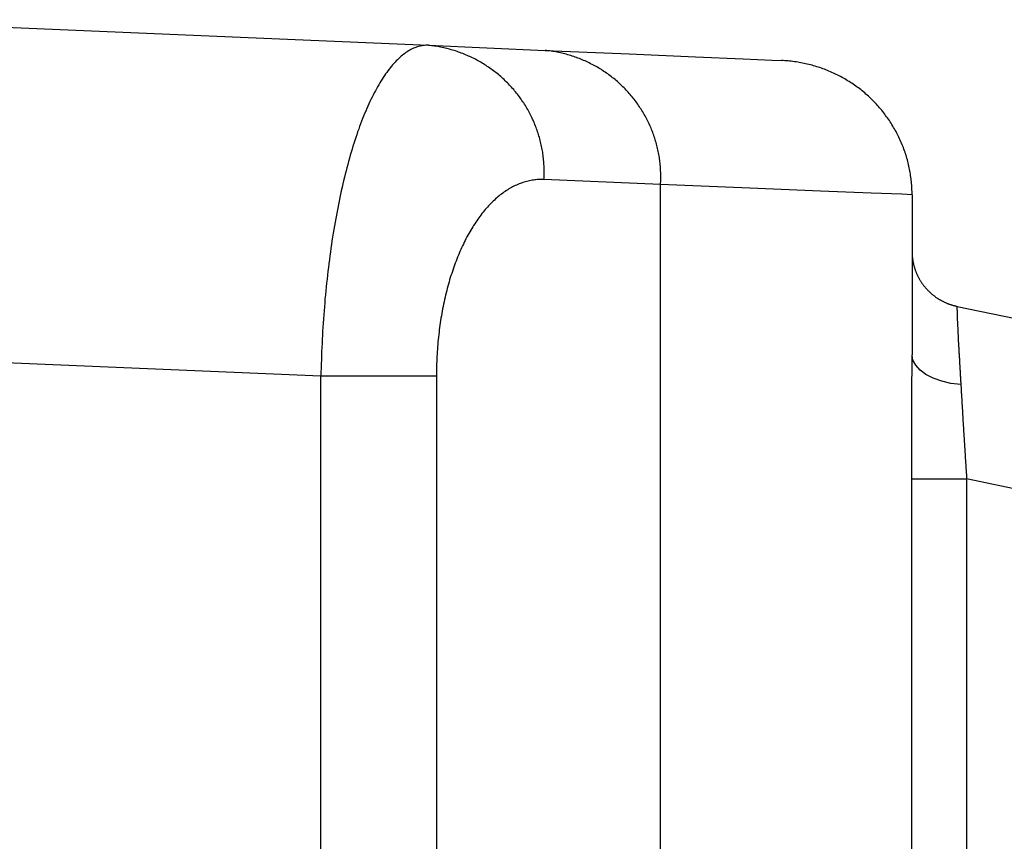
# Model space of a CAD drawing. Extents: x 0 to 1504, y 420 to 1050.
# Drawn here: x 574 to 585, y 784 to 792 of the extents above; entities that cross this region are included whole.
import ezdxf

# ---------------------------------------------------------------- set-up
doc = ezdxf.new("R2010")
doc.units = 0
doc.layers.get('0').update_dxf_attribs({"linetype": 'CONTINUOUS'})

msp = doc.modelspace()

# ---------------------------------------------------------------- linework, layer by layer
for p, q in [((571.957, 792.375), (578.356, 792.1)), ((578.356, 792.1), (579.606, 792.046)), ((579.606, 792.046), (580.507, 792.007)), ((580.507, 792.007), (581.216, 791.977)), ((581.216, 791.977), (581.727, 791.955)), ((581.727, 791.955), (582.036, 791.941)), ((582.036, 791.941), (582.139, 791.937)), ((580.843, 790.607), (579.593, 790.661)), ((580.843, 777.943), (580.843, 790.607)), ((581.801, 790.568), (580.843, 790.607)), ((582.556, 790.538), (581.801, 790.568)), ((583.1, 790.516), (582.556, 790.538)), ((583.428, 790.503), (583.1, 790.516)), ((583.538, 790.498), (583.428, 790.503)), ((583.538, 790.498), (583.538, 788.782)), ((584.021, 789.302), (598.928, 786.183)), ((577.203, 788.553), (571.957, 788.778)), ((583.548, 788.725), (583.538, 788.782)), ((583.577, 788.67), (583.548, 788.725)), ((583.624, 788.618), (583.577, 788.67)), ((583.687, 788.571), (583.624, 788.618)), ((577.203, 777.46), (577.203, 788.553)), ((578.441, 788.553), (577.203, 788.553)), ((578.441, 788.553), (578.441, 777.816)), ((583.765, 788.531), (583.687, 788.571)), ((583.856, 788.5), (583.765, 788.531)), ((583.955, 788.477), (583.856, 788.5)), ((584.061, 788.464), (583.955, 788.477)), ((583.535, 778.078), (583.535, 787.454)), ((583.535, 787.454), (584.123, 787.454)), ((584.123, 787.454), (584.123, 778.139)), ((598.611, 784.423), (584.123, 787.454))]:
    msp.add_line(p, q)
for points in [[(578.356, 792.1, 0), (578.342, 792.1, 0), (578.329, 792.1, 0), (578.315, 792.099, 0), (578.302, 792.098, 0), (578.289, 792.096, 0), (578.275, 792.093, 0), (578.262, 792.09, 0), (578.249, 792.087, 0), (578.235, 792.083, 0), (578.222, 792.078, 0), (578.208, 792.073, 0), (578.195, 792.068, 0), (578.182, 792.061, 0), (578.168, 792.055, 0), (578.155, 792.047, 0), (578.142, 792.04, 0), (578.129, 792.031, 0), (578.115, 792.023, 0), (578.102, 792.013, 0), (578.089, 792.003, 0), (578.076, 791.993, 0), (578.063, 791.982, 0), (578.05, 791.97, 0), (578.037, 791.958, 0), (578.024, 791.946, 0), (578.011, 791.933, 0), (577.998, 791.919, 0), (577.985, 791.905, 0), (577.972, 791.891, 0), (577.959, 791.876, 0), (577.947, 791.86, 0), (577.934, 791.844, 0), (577.921, 791.827, 0), (577.909, 791.81, 0), (577.896, 791.793, 0), (577.884, 791.775, 0), (577.871, 791.756, 0), (577.859, 791.737, 0), (577.847, 791.717, 0), (577.835, 791.697, 0), (577.823, 791.677, 0), (577.811, 791.656, 0), (577.799, 791.634, 0), (577.787, 791.613, 0), (577.775, 791.59, 0), (577.763, 791.567, 0), (577.751, 791.544, 0), (577.74, 791.52, 0), (577.728, 791.496, 0), (577.717, 791.471, 0), (577.706, 791.446, 0), (577.694, 791.421, 0), (577.683, 791.394, 0), (577.672, 791.368, 0), (577.661, 791.341, 0), (577.65, 791.314, 0), (577.64, 791.286, 0), (577.629, 791.258, 0), (577.618, 791.229, 0), (577.608, 791.2, 0), (577.597, 791.171, 0), (577.587, 791.141, 0), (577.577, 791.111, 0), (577.567, 791.08, 0), (577.557, 791.049, 0), (577.547, 791.018, 0), (577.538, 790.986, 0), (577.528, 790.954, 0), (577.518, 790.922, 0), (577.509, 790.889, 0), (577.5, 790.856, 0), (577.491, 790.822, 0), (577.482, 790.788, 0), (577.473, 790.754, 0), (577.464, 790.72, 0), (577.455, 790.685, 0), (577.447, 790.649, 0), (577.438, 790.614, 0), (577.43, 790.578, 0), (577.422, 790.542, 0), (577.414, 790.505, 0), (577.406, 790.468, 0), (577.398, 790.431, 0), (577.391, 790.394, 0), (577.383, 790.356, 0), (577.376, 790.318, 0), (577.369, 790.28, 0), (577.362, 790.242, 0), (577.355, 790.203, 0), (577.348, 790.164, 0), (577.341, 790.125, 0), (577.335, 790.085, 0), (577.329, 790.045, 0), (577.322, 790.005, 0), (577.316, 789.965, 0), (577.31, 789.925, 0), (577.305, 789.884, 0), (577.299, 789.843, 0), (577.294, 789.802, 0), (577.288, 789.761, 0), (577.283, 789.72, 0), (577.278, 789.678, 0), (577.273, 789.636, 0), (577.269, 789.594, 0), (577.264, 789.552, 0), (577.26, 789.51, 0), (577.255, 789.467, 0), (577.251, 789.425, 0), (577.247, 789.382, 0), (577.244, 789.339, 0), (577.24, 789.296, 0), (577.237, 789.253, 0), (577.233, 789.21, 0), (577.23, 789.167, 0), (577.227, 789.123, 0), (577.224, 789.08, 0), (577.222, 789.036, 0), (577.219, 788.992, 0), (577.217, 788.949, 0), (577.215, 788.905, 0), (577.213, 788.861, 0), (577.211, 788.817, 0), (577.209, 788.773, 0), (577.208, 788.729, 0), (577.206, 788.685, 0), (577.205, 788.641, 0), (577.204, 788.597, 0), (577.203, 788.553, 0)], [(579.593, 790.661, 0), (579.594, 790.677, 0), (579.595, 790.693, 0), (579.595, 790.71, 0), (579.596, 790.726, 0), (579.596, 790.742, 0), (579.596, 790.758, 0), (579.595, 790.775, 0), (579.595, 790.791, 0), (579.594, 790.807, 0), (579.593, 790.824, 0), (579.592, 790.84, 0), (579.591, 790.856, 0), (579.59, 790.872, 0), (579.588, 790.888, 0), (579.586, 790.905, 0), (579.584, 790.921, 0), (579.582, 790.937, 0), (579.58, 790.953, 0), (579.577, 790.969, 0), (579.574, 790.985, 0), (579.571, 791.001, 0), (579.568, 791.017, 0), (579.565, 791.033, 0), (579.561, 791.049, 0), (579.557, 791.065, 0), (579.553, 791.08, 0), (579.549, 791.096, 0), (579.545, 791.112, 0), (579.54, 791.128, 0), (579.536, 791.143, 0), (579.531, 791.159, 0), (579.526, 791.174, 0), (579.52, 791.19, 0), (579.515, 791.205, 0), (579.509, 791.22, 0), (579.503, 791.235, 0), (579.497, 791.251, 0), (579.491, 791.266, 0), (579.485, 791.281, 0), (579.478, 791.296, 0), (579.471, 791.31, 0), (579.464, 791.325, 0), (579.457, 791.34, 0), (579.45, 791.354, 0), (579.443, 791.369, 0), (579.435, 791.383, 0), (579.427, 791.398, 0), (579.419, 791.412, 0), (579.411, 791.426, 0), (579.403, 791.44, 0), (579.394, 791.454, 0), (579.385, 791.468, 0), (579.377, 791.482, 0), (579.368, 791.495, 0), (579.358, 791.509, 0), (579.349, 791.522, 0), (579.339, 791.536, 0), (579.33, 791.549, 0), (579.32, 791.562, 0), (579.31, 791.575, 0), (579.3, 791.588, 0), (579.29, 791.6, 0), (579.279, 791.613, 0), (579.269, 791.625, 0), (579.258, 791.638, 0), (579.247, 791.65, 0), (579.236, 791.662, 0), (579.225, 791.674, 0), (579.213, 791.686, 0), (579.202, 791.698, 0), (579.19, 791.709, 0), (579.178, 791.721, 0), (579.166, 791.732, 0), (579.154, 791.743, 0), (579.142, 791.754, 0), (579.13, 791.765, 0), (579.117, 791.776, 0), (579.105, 791.786, 0), (579.092, 791.797, 0), (579.079, 791.807, 0), (579.066, 791.817, 0), (579.053, 791.827, 0), (579.04, 791.837, 0), (579.027, 791.846, 0), (579.013, 791.856, 0), (579, 791.865, 0), (578.986, 791.874, 0), (578.973, 791.883, 0), (578.959, 791.892, 0), (578.945, 791.901, 0), (578.931, 791.909, 0), (578.916, 791.918, 0), (578.902, 791.926, 0), (578.888, 791.934, 0), (578.873, 791.942, 0), (578.859, 791.95, 0), (578.844, 791.957, 0), (578.829, 791.964, 0), (578.814, 791.972, 0), (578.8, 791.979, 0), (578.785, 791.985, 0), (578.769, 791.992, 0), (578.754, 791.998, 0), (578.739, 792.005, 0), (578.724, 792.011, 0), (578.708, 792.017, 0), (578.693, 792.022, 0), (578.677, 792.028, 0), (578.662, 792.033, 0), (578.646, 792.039, 0), (578.63, 792.044, 0), (578.614, 792.048, 0), (578.599, 792.053, 0), (578.583, 792.057, 0), (578.567, 792.062, 0), (578.551, 792.066, 0), (578.535, 792.07, 0), (578.519, 792.073, 0), (578.502, 792.077, 0), (578.486, 792.08, 0), (578.47, 792.083, 0), (578.454, 792.086, 0), (578.437, 792.089, 0), (578.421, 792.091, 0), (578.405, 792.094, 0), (578.388, 792.096, 0), (578.372, 792.098, 0), (578.356, 792.1, 0)], [(580.843, 790.607, 0), (580.844, 790.623, 0), (580.845, 790.64, 0), (580.845, 790.656, 0), (580.845, 790.672, 0), (580.846, 790.689, 0), (580.846, 790.705, 0), (580.845, 790.721, 0), (580.845, 790.737, 0), (580.844, 790.754, 0), (580.843, 790.77, 0), (580.842, 790.786, 0), (580.841, 790.802, 0), (580.84, 790.818, 0), (580.838, 790.835, 0), (580.836, 790.851, 0), (580.834, 790.867, 0), (580.832, 790.883, 0), (580.83, 790.899, 0), (580.827, 790.915, 0), (580.824, 790.931, 0), (580.821, 790.947, 0), (580.818, 790.963, 0), (580.815, 790.979, 0), (580.811, 790.995, 0), (580.807, 791.011, 0), (580.803, 791.027, 0), (580.799, 791.042, 0), (580.795, 791.058, 0), (580.79, 791.074, 0), (580.786, 791.089, 0), (580.781, 791.105, 0), (580.776, 791.12, 0), (580.77, 791.136, 0), (580.765, 791.151, 0), (580.759, 791.166, 0), (580.753, 791.182, 0), (580.747, 791.197, 0), (580.741, 791.212, 0), (580.735, 791.227, 0), (580.728, 791.242, 0), (580.721, 791.257, 0), (580.714, 791.271, 0), (580.707, 791.286, 0), (580.7, 791.301, 0), (580.693, 791.315, 0), (580.685, 791.33, 0), (580.677, 791.344, 0), (580.669, 791.358, 0), (580.661, 791.372, 0), (580.653, 791.386, 0), (580.644, 791.4, 0), (580.635, 791.414, 0), (580.626, 791.428, 0), (580.617, 791.442, 0), (580.608, 791.455, 0), (580.599, 791.469, 0), (580.589, 791.482, 0), (580.58, 791.495, 0), (580.57, 791.508, 0), (580.56, 791.521, 0), (580.55, 791.534, 0), (580.54, 791.547, 0), (580.529, 791.559, 0), (580.518, 791.572, 0), (580.508, 791.584, 0), (580.497, 791.596, 0), (580.486, 791.608, 0), (580.475, 791.62, 0), (580.463, 791.632, 0), (580.452, 791.644, 0), (580.44, 791.655, 0), (580.428, 791.667, 0), (580.416, 791.678, 0), (580.404, 791.689, 0), (580.392, 791.7, 0), (580.38, 791.711, 0), (580.367, 791.722, 0), (580.355, 791.732, 0), (580.342, 791.743, 0), (580.329, 791.753, 0), (580.316, 791.763, 0), (580.303, 791.773, 0), (580.29, 791.783, 0), (580.277, 791.793, 0), (580.263, 791.802, 0), (580.25, 791.812, 0), (580.236, 791.821, 0), (580.222, 791.83, 0), (580.209, 791.839, 0), (580.195, 791.847, 0), (580.181, 791.856, 0), (580.166, 791.864, 0), (580.152, 791.872, 0), (580.138, 791.88, 0), (580.123, 791.888, 0), (580.109, 791.896, 0), (580.094, 791.903, 0), (580.079, 791.911, 0), (580.064, 791.918, 0), (580.049, 791.925, 0), (580.034, 791.932, 0), (580.019, 791.938, 0), (580.004, 791.945, 0), (579.989, 791.951, 0), (579.974, 791.957, 0), (579.958, 791.963, 0), (579.943, 791.969, 0), (579.927, 791.974, 0), (579.912, 791.98, 0), (579.896, 791.985, 0), (579.88, 791.99, 0), (579.864, 791.995, 0), (579.849, 791.999, 0), (579.833, 792.004, 0), (579.817, 792.008, 0), (579.801, 792.012, 0), (579.785, 792.016, 0), (579.769, 792.02, 0), (579.752, 792.023, 0), (579.736, 792.026, 0), (579.72, 792.029, 0), (579.704, 792.032, 0), (579.687, 792.035, 0), (579.671, 792.038, 0), (579.655, 792.04, 0), (579.638, 792.042, 0), (579.622, 792.044, 0), (579.606, 792.046, 0)], [(583.538, 790.498, 0), (583.538, 790.516, 0), (583.538, 790.533, 0), (583.537, 790.55, 0), (583.537, 790.567, 0), (583.536, 790.584, 0), (583.534, 790.601, 0), (583.533, 790.618, 0), (583.532, 790.636, 0), (583.53, 790.653, 0), (583.528, 790.67, 0), (583.526, 790.687, 0), (583.523, 790.704, 0), (583.521, 790.721, 0), (583.518, 790.738, 0), (583.515, 790.755, 0), (583.512, 790.772, 0), (583.508, 790.788, 0), (583.505, 790.805, 0), (583.501, 790.822, 0), (583.497, 790.839, 0), (583.493, 790.855, 0), (583.488, 790.872, 0), (583.483, 790.889, 0), (583.479, 790.905, 0), (583.474, 790.921, 0), (583.468, 790.938, 0), (583.463, 790.954, 0), (583.457, 790.97, 0), (583.451, 790.987, 0), (583.445, 791.003, 0), (583.439, 791.019, 0), (583.433, 791.035, 0), (583.426, 791.051, 0), (583.419, 791.067, 0), (583.412, 791.082, 0), (583.405, 791.098, 0), (583.398, 791.114, 0), (583.39, 791.129, 0), (583.383, 791.144, 0), (583.375, 791.16, 0), (583.367, 791.175, 0), (583.358, 791.19, 0), (583.35, 791.205, 0), (583.341, 791.22, 0), (583.332, 791.235, 0), (583.323, 791.25, 0), (583.314, 791.264, 0), (583.305, 791.279, 0), (583.295, 791.293, 0), (583.286, 791.307, 0), (583.276, 791.321, 0), (583.266, 791.335, 0), (583.255, 791.349, 0), (583.245, 791.363, 0), (583.234, 791.377, 0), (583.224, 791.39, 0), (583.213, 791.404, 0), (583.202, 791.417, 0), (583.19, 791.43, 0), (583.179, 791.443, 0), (583.168, 791.456, 0), (583.156, 791.469, 0), (583.144, 791.482, 0), (583.132, 791.494, 0), (583.12, 791.506, 0), (583.108, 791.519, 0), (583.095, 791.531, 0), (583.083, 791.543, 0), (583.07, 791.554, 0), (583.057, 791.566, 0), (583.044, 791.577, 0), (583.031, 791.589, 0), (583.018, 791.6, 0), (583.004, 791.611, 0), (582.991, 791.622, 0), (582.977, 791.632, 0), (582.963, 791.643, 0), (582.949, 791.653, 0), (582.935, 791.663, 0), (582.921, 791.673, 0), (582.907, 791.683, 0), (582.892, 791.693, 0), (582.878, 791.702, 0), (582.863, 791.712, 0), (582.848, 791.721, 0), (582.833, 791.73, 0), (582.818, 791.739, 0), (582.803, 791.747, 0), (582.788, 791.756, 0), (582.773, 791.764, 0), (582.757, 791.772, 0), (582.742, 791.78, 0), (582.726, 791.788, 0), (582.711, 791.795, 0), (582.695, 791.803, 0), (582.679, 791.81, 0), (582.663, 791.817, 0), (582.647, 791.824, 0), (582.631, 791.83, 0), (582.615, 791.837, 0), (582.599, 791.843, 0), (582.582, 791.849, 0), (582.566, 791.855, 0), (582.549, 791.861, 0), (582.533, 791.866, 0), (582.516, 791.871, 0), (582.499, 791.876, 0), (582.483, 791.881, 0), (582.466, 791.886, 0), (582.449, 791.891, 0), (582.432, 791.895, 0), (582.415, 791.899, 0), (582.398, 791.903, 0), (582.381, 791.906, 0), (582.364, 791.91, 0), (582.347, 791.913, 0), (582.33, 791.916, 0), (582.313, 791.919, 0), (582.295, 791.922, 0), (582.278, 791.924, 0), (582.261, 791.927, 0), (582.243, 791.929, 0), (582.226, 791.931, 0), (582.209, 791.932, 0), (582.191, 791.934, 0), (582.174, 791.935, 0), (582.157, 791.936, 0), (582.139, 791.937, 0)], [(579.593, 790.661, 0), (579.579, 790.661, 0), (579.565, 790.661, 0), (579.551, 790.661, 0), (579.536, 790.661, 0), (579.522, 790.66, 0), (579.508, 790.659, 0), (579.494, 790.657, 0), (579.48, 790.655, 0), (579.466, 790.653, 0), (579.452, 790.651, 0), (579.438, 790.648, 0), (579.424, 790.645, 0), (579.41, 790.641, 0), (579.396, 790.638, 0), (579.382, 790.634, 0), (579.368, 790.629, 0), (579.354, 790.624, 0), (579.34, 790.619, 0), (579.327, 790.614, 0), (579.313, 790.608, 0), (579.299, 790.602, 0), (579.285, 790.596, 0), (579.272, 790.589, 0), (579.258, 790.582, 0), (579.245, 790.575, 0), (579.231, 790.568, 0), (579.218, 790.56, 0), (579.205, 790.552, 0), (579.191, 790.543, 0), (579.178, 790.534, 0), (579.165, 790.525, 0), (579.152, 790.516, 0), (579.139, 790.506, 0), (579.126, 790.496, 0), (579.113, 790.486, 0), (579.1, 790.475, 0), (579.087, 790.464, 0), (579.075, 790.453, 0), (579.062, 790.441, 0), (579.05, 790.43, 0), (579.037, 790.418, 0), (579.025, 790.405, 0), (579.013, 790.392, 0), (579, 790.38, 0), (578.988, 790.366, 0), (578.976, 790.353, 0), (578.964, 790.339, 0), (578.953, 790.325, 0), (578.941, 790.311, 0), (578.929, 790.296, 0), (578.918, 790.281, 0), (578.906, 790.266, 0), (578.895, 790.251, 0), (578.884, 790.235, 0), (578.873, 790.219, 0), (578.862, 790.203, 0), (578.851, 790.186, 0), (578.84, 790.17, 0), (578.83, 790.153, 0), (578.819, 790.135, 0), (578.809, 790.118, 0), (578.798, 790.1, 0), (578.788, 790.082, 0), (578.778, 790.064, 0), (578.768, 790.046, 0), (578.758, 790.027, 0), (578.749, 790.008, 0), (578.739, 789.989, 0), (578.73, 789.97, 0), (578.72, 789.95, 0), (578.711, 789.931, 0), (578.702, 789.911, 0), (578.693, 789.89, 0), (578.684, 789.87, 0), (578.676, 789.849, 0), (578.667, 789.829, 0), (578.659, 789.808, 0), (578.651, 789.786, 0), (578.643, 789.765, 0), (578.635, 789.743, 0), (578.627, 789.722, 0), (578.619, 789.7, 0), (578.612, 789.677, 0), (578.605, 789.655, 0), (578.597, 789.633, 0), (578.59, 789.61, 0), (578.583, 789.587, 0), (578.577, 789.564, 0), (578.57, 789.541, 0), (578.564, 789.518, 0), (578.557, 789.494, 0), (578.551, 789.471, 0), (578.545, 789.447, 0), (578.539, 789.423, 0), (578.534, 789.399, 0), (578.528, 789.375, 0), (578.523, 789.351, 0), (578.518, 789.326, 0), (578.513, 789.302, 0), (578.508, 789.277, 0), (578.503, 789.252, 0), (578.499, 789.227, 0), (578.494, 789.202, 0), (578.49, 789.177, 0), (578.486, 789.152, 0), (578.482, 789.127, 0), (578.479, 789.101, 0), (578.475, 789.076, 0), (578.472, 789.05, 0), (578.469, 789.024, 0), (578.466, 788.999, 0), (578.463, 788.973, 0), (578.46, 788.947, 0), (578.458, 788.921, 0), (578.455, 788.895, 0), (578.453, 788.869, 0), (578.451, 788.843, 0), (578.449, 788.816, 0), (578.448, 788.79, 0), (578.446, 788.764, 0), (578.445, 788.738, 0), (578.444, 788.711, 0), (578.443, 788.685, 0), (578.442, 788.658, 0), (578.441, 788.632, 0), (578.441, 788.605, 0), (578.441, 788.579, 0), (578.441, 788.553, 0)], [(583.538, 789.889, 0), (583.538, 789.883, 0), (583.538, 789.876, 0), (583.538, 789.87, 0), (583.539, 789.863, 0), (583.539, 789.857, 0), (583.539, 789.851, 0), (583.54, 789.844, 0), (583.54, 789.838, 0), (583.541, 789.832, 0), (583.542, 789.825, 0), (583.542, 789.819, 0), (583.543, 789.813, 0), (583.544, 789.806, 0), (583.545, 789.8, 0), (583.546, 789.794, 0), (583.547, 789.787, 0), (583.548, 789.781, 0), (583.549, 789.775, 0), (583.551, 789.769, 0), (583.552, 789.762, 0), (583.553, 789.756, 0), (583.555, 789.75, 0), (583.556, 789.744, 0), (583.558, 789.738, 0), (583.56, 789.731, 0), (583.561, 789.725, 0), (583.563, 789.719, 0), (583.565, 789.713, 0), (583.567, 789.707, 0), (583.569, 789.701, 0), (583.571, 789.695, 0), (583.573, 789.689, 0), (583.575, 789.683, 0), (583.578, 789.677, 0), (583.58, 789.671, 0), (583.582, 789.665, 0), (583.585, 789.659, 0), (583.587, 789.653, 0), (583.59, 789.647, 0), (583.593, 789.641, 0), (583.595, 789.636, 0), (583.598, 789.63, 0), (583.601, 789.624, 0), (583.604, 789.618, 0), (583.607, 789.613, 0), (583.61, 789.607, 0), (583.613, 789.601, 0), (583.616, 789.596, 0), (583.619, 789.59, 0), (583.622, 789.585, 0), (583.626, 789.579, 0), (583.629, 789.574, 0), (583.632, 789.568, 0), (583.636, 789.563, 0), (583.64, 789.558, 0), (583.643, 789.552, 0), (583.647, 789.547, 0), (583.651, 789.542, 0), (583.654, 789.537, 0), (583.658, 789.532, 0), (583.662, 789.526, 0), (583.666, 789.521, 0), (583.67, 789.516, 0), (583.674, 789.511, 0), (583.678, 789.506, 0), (583.682, 789.502, 0), (583.687, 789.497, 0), (583.691, 789.492, 0), (583.695, 789.487, 0), (583.699, 789.482, 0), (583.704, 789.478, 0), (583.708, 789.473, 0), (583.713, 789.469, 0), (583.717, 789.464, 0), (583.722, 789.46, 0), (583.727, 789.455, 0), (583.731, 789.451, 0), (583.736, 789.446, 0), (583.741, 789.442, 0), (583.746, 789.438, 0), (583.751, 789.434, 0), (583.756, 789.43, 0), (583.761, 789.426, 0), (583.766, 789.421, 0), (583.771, 789.418, 0), (583.776, 789.414, 0), (583.781, 789.41, 0), (583.786, 789.406, 0), (583.791, 789.402, 0), (583.797, 789.398, 0), (583.802, 789.395, 0), (583.807, 789.391, 0), (583.813, 789.388, 0), (583.818, 789.384, 0), (583.824, 789.381, 0), (583.829, 789.377, 0), (583.835, 789.374, 0), (583.84, 789.371, 0), (583.846, 789.368, 0), (583.852, 789.365, 0), (583.857, 789.361, 0), (583.863, 789.358, 0), (583.869, 789.356, 0), (583.875, 789.353, 0), (583.88, 789.35, 0), (583.886, 789.347, 0), (583.892, 789.344, 0), (583.898, 789.342, 0), (583.904, 789.339, 0), (583.91, 789.337, 0), (583.916, 789.334, 0), (583.922, 789.332, 0), (583.928, 789.329, 0), (583.934, 789.327, 0), (583.94, 789.325, 0), (583.946, 789.323, 0), (583.952, 789.321, 0), (583.958, 789.319, 0), (583.965, 789.317, 0), (583.971, 789.315, 0), (583.977, 789.313, 0), (583.983, 789.311, 0), (583.989, 789.31, 0), (583.996, 789.308, 0), (584.002, 789.306, 0), (584.008, 789.305, 0), (584.015, 789.303, 0), (584.021, 789.302, 0)], [(584.021, 789.302, 0), (584.021, 789.302, 0), (584.021, 789.302, 0), (584.021, 789.302, 0), (584.02, 789.301, 0), (584.02, 789.301, 0), (584.02, 789.3, 0), (584.02, 789.3, 0), (584.02, 789.299, 0), (584.02, 789.298, 0), (584.02, 789.297, 0), (584.02, 789.296, 0), (584.02, 789.294, 0), (584.02, 789.293, 0), (584.02, 789.292, 0), (584.019, 789.29, 0), (584.019, 789.288, 0), (584.019, 789.287, 0), (584.019, 789.285, 0), (584.019, 789.283, 0), (584.019, 789.28, 0), (584.019, 789.278, 0), (584.019, 789.276, 0), (584.019, 789.273, 0), (584.019, 789.271, 0), (584.019, 789.268, 0), (584.019, 789.265, 0), (584.02, 789.262, 0), (584.02, 789.259, 0), (584.02, 789.256, 0), (584.02, 789.253, 0), (584.02, 789.25, 0), (584.02, 789.246, 0), (584.02, 789.243, 0), (584.02, 789.239, 0), (584.02, 789.235, 0), (584.02, 789.231, 0), (584.02, 789.227, 0), (584.021, 789.223, 0), (584.021, 789.219, 0), (584.021, 789.215, 0), (584.021, 789.21, 0), (584.021, 789.206, 0), (584.021, 789.201, 0), (584.021, 789.197, 0), (584.022, 789.192, 0), (584.022, 789.187, 0), (584.022, 789.182, 0), (584.022, 789.177, 0), (584.022, 789.171, 0), (584.023, 789.166, 0), (584.023, 789.16, 0), (584.023, 789.155, 0), (584.023, 789.149, 0), (584.024, 789.143, 0), (584.024, 789.138, 0), (584.024, 789.132, 0), (584.024, 789.126, 0), (584.025, 789.119, 0), (584.025, 789.113, 0), (584.025, 789.107, 0), (584.026, 789.1, 0), (584.026, 789.094, 0), (584.026, 789.087, 0), (584.027, 789.08, 0), (584.027, 789.073, 0), (584.027, 789.066, 0), (584.028, 789.059, 0), (584.028, 789.052, 0), (584.028, 789.045, 0), (584.029, 789.037, 0), (584.029, 789.03, 0), (584.029, 789.022, 0), (584.03, 789.015, 0), (584.03, 789.007, 0), (584.031, 788.999, 0), (584.031, 788.991, 0), (584.031, 788.983, 0), (584.032, 788.975, 0), (584.032, 788.967, 0), (584.033, 788.959, 0), (584.033, 788.95, 0), (584.034, 788.942, 0), (584.034, 788.933, 0), (584.034, 788.925, 0), (584.035, 788.916, 0), (584.035, 788.907, 0), (584.036, 788.898, 0), (584.036, 788.889, 0), (584.037, 788.88, 0), (584.037, 788.871, 0), (584.038, 788.861, 0), (584.038, 788.852, 0), (584.039, 788.843, 0), (584.04, 788.833, 0), (584.04, 788.824, 0), (584.041, 788.814, 0), (584.041, 788.804, 0), (584.042, 788.794, 0), (584.042, 788.784, 0), (584.043, 788.774, 0), (584.043, 788.764, 0), (584.044, 788.754, 0), (584.045, 788.744, 0), (584.045, 788.733, 0), (584.046, 788.723, 0), (584.046, 788.712, 0), (584.047, 788.702, 0), (584.048, 788.691, 0), (584.048, 788.681, 0), (584.049, 788.67, 0), (584.049, 788.659, 0), (584.05, 788.648, 0), (584.051, 788.637, 0), (584.051, 788.626, 0), (584.052, 788.615, 0), (584.053, 788.603, 0), (584.053, 788.592, 0), (584.054, 788.581, 0), (584.055, 788.569, 0), (584.055, 788.558, 0), (584.056, 788.546, 0), (584.057, 788.535, 0), (584.058, 788.523, 0), (584.058, 788.511, 0), (584.059, 788.499, 0), (584.06, 788.488, 0), (584.06, 788.476, 0), (584.061, 788.464, 0)], [(583.535, 787.454, 0), (583.535, 787.463, 0), (583.535, 787.471, 0), (583.535, 787.48, 0), (583.535, 787.489, 0), (583.535, 787.498, 0), (583.535, 787.507, 0), (583.535, 787.516, 0), (583.535, 787.524, 0), (583.535, 787.533, 0), (583.535, 787.542, 0), (583.535, 787.551, 0), (583.535, 787.56, 0), (583.535, 787.569, 0), (583.535, 787.577, 0), (583.535, 787.586, 0), (583.535, 787.595, 0), (583.535, 787.604, 0), (583.535, 787.613, 0), (583.535, 787.621, 0), (583.535, 787.63, 0), (583.535, 787.639, 0), (583.535, 787.648, 0), (583.535, 787.657, 0), (583.536, 787.665, 0), (583.536, 787.674, 0), (583.536, 787.683, 0), (583.536, 787.692, 0), (583.536, 787.7, 0), (583.536, 787.709, 0), (583.536, 787.718, 0), (583.536, 787.727, 0), (583.536, 787.735, 0), (583.536, 787.744, 0), (583.536, 787.753, 0), (583.536, 787.762, 0), (583.536, 787.77, 0), (583.536, 787.779, 0), (583.536, 787.788, 0), (583.536, 787.796, 0), (583.536, 787.805, 0), (583.536, 787.814, 0), (583.536, 787.822, 0), (583.536, 787.831, 0), (583.536, 787.84, 0), (583.536, 787.848, 0), (583.536, 787.857, 0), (583.536, 787.866, 0), (583.536, 787.874, 0), (583.536, 787.883, 0), (583.536, 787.892, 0), (583.536, 787.9, 0), (583.536, 787.909, 0), (583.536, 787.917, 0), (583.536, 787.926, 0), (583.536, 787.935, 0), (583.536, 787.943, 0), (583.536, 787.952, 0), (583.536, 787.96, 0), (583.536, 787.969, 0), (583.536, 787.977, 0), (583.536, 787.986, 0), (583.536, 787.994, 0), (583.536, 788.003, 0), (583.536, 788.011, 0), (583.536, 788.02, 0), (583.536, 788.028, 0), (583.536, 788.037, 0), (583.536, 788.045, 0), (583.536, 788.053, 0), (583.536, 788.062, 0), (583.536, 788.07, 0), (583.536, 788.079, 0), (583.536, 788.087, 0), (583.536, 788.095, 0), (583.536, 788.104, 0), (583.536, 788.112, 0), (583.536, 788.12, 0), (583.536, 788.129, 0), (583.536, 788.137, 0), (583.536, 788.145, 0), (583.536, 788.154, 0), (583.536, 788.162, 0), (583.536, 788.17, 0), (583.536, 788.179, 0), (583.536, 788.187, 0), (583.537, 788.195, 0), (583.537, 788.203, 0), (583.537, 788.212, 0), (583.537, 788.22, 0), (583.537, 788.228, 0), (583.537, 788.236, 0), (583.537, 788.244, 0), (583.537, 788.253, 0), (583.537, 788.261, 0), (583.537, 788.269, 0), (583.537, 788.277, 0), (583.537, 788.285, 0), (583.537, 788.294, 0), (583.537, 788.302, 0), (583.537, 788.31, 0), (583.537, 788.318, 0), (583.537, 788.326, 0), (583.537, 788.334, 0), (583.537, 788.342, 0), (583.537, 788.35, 0), (583.537, 788.359, 0), (583.537, 788.367, 0), (583.537, 788.375, 0), (583.537, 788.383, 0), (583.537, 788.391, 0), (583.537, 788.399, 0), (583.537, 788.407, 0), (583.537, 788.415, 0), (583.537, 788.423, 0), (583.537, 788.431, 0), (583.537, 788.439, 0), (583.537, 788.447, 0), (583.537, 788.455, 0), (583.537, 788.463, 0), (583.537, 788.471, 0), (583.537, 788.479, 0), (583.537, 788.487, 0), (583.537, 788.496, 0), (583.537, 788.504, 0), (583.537, 788.512, 0), (583.537, 788.52, 0), (583.537, 788.528, 0), (583.537, 788.536, 0), (583.537, 788.544, 0), (583.537, 788.551, 0), (583.538, 788.559, 0), (583.538, 788.567, 0), (583.538, 788.575, 0), (583.538, 788.583, 0), (583.538, 788.591, 0), (583.538, 788.599, 0), (583.538, 788.607, 0), (583.538, 788.615, 0), (583.538, 788.623, 0), (583.538, 788.631, 0), (583.538, 788.639, 0), (583.538, 788.647, 0), (583.538, 788.655, 0), (583.538, 788.663, 0), (583.538, 788.671, 0), (583.538, 788.679, 0), (583.538, 788.687, 0), (583.538, 788.695, 0), (583.538, 788.703, 0), (583.538, 788.711, 0), (583.538, 788.719, 0), (583.538, 788.727, 0), (583.538, 788.734, 0), (583.538, 788.742, 0), (583.538, 788.75, 0), (583.538, 788.758, 0), (583.538, 788.766, 0), (583.538, 788.774, 0), (583.538, 788.782, 0)], [(584.061, 788.464, 0), (584.062, 788.458, 0), (584.062, 788.451, 0), (584.062, 788.445, 0), (584.063, 788.439, 0), (584.063, 788.433, 0), (584.063, 788.427, 0), (584.064, 788.421, 0), (584.064, 788.415, 0), (584.064, 788.409, 0), (584.065, 788.403, 0), (584.065, 788.397, 0), (584.065, 788.391, 0), (584.066, 788.385, 0), (584.066, 788.379, 0), (584.066, 788.373, 0), (584.067, 788.367, 0), (584.067, 788.361, 0), (584.067, 788.355, 0), (584.068, 788.349, 0), (584.068, 788.343, 0), (584.069, 788.337, 0), (584.069, 788.331, 0), (584.069, 788.325, 0), (584.07, 788.319, 0), (584.07, 788.313, 0), (584.07, 788.306, 0), (584.071, 788.3, 0), (584.071, 788.294, 0), (584.071, 788.288, 0), (584.072, 788.282, 0), (584.072, 788.276, 0), (584.072, 788.27, 0), (584.073, 788.264, 0), (584.073, 788.258, 0), (584.073, 788.252, 0), (584.074, 788.246, 0), (584.074, 788.24, 0), (584.075, 788.234, 0), (584.075, 788.227, 0), (584.075, 788.221, 0), (584.076, 788.215, 0), (584.076, 788.209, 0), (584.076, 788.203, 0), (584.077, 788.197, 0), (584.077, 788.191, 0), (584.077, 788.185, 0), (584.078, 788.179, 0), (584.078, 788.172, 0), (584.079, 788.166, 0), (584.079, 788.16, 0), (584.079, 788.154, 0), (584.08, 788.148, 0), (584.08, 788.142, 0), (584.08, 788.136, 0), (584.081, 788.129, 0), (584.081, 788.123, 0), (584.081, 788.117, 0), (584.082, 788.111, 0), (584.082, 788.105, 0), (584.083, 788.098, 0), (584.083, 788.092, 0), (584.083, 788.086, 0), (584.084, 788.08, 0), (584.084, 788.074, 0), (584.084, 788.067, 0), (584.085, 788.061, 0), (584.085, 788.055, 0), (584.086, 788.049, 0), (584.086, 788.043, 0), (584.086, 788.036, 0), (584.087, 788.03, 0), (584.087, 788.024, 0), (584.087, 788.017, 0), (584.088, 788.011, 0), (584.088, 788.005, 0), (584.089, 787.999, 0), (584.089, 787.992, 0), (584.089, 787.986, 0), (584.09, 787.98, 0), (584.09, 787.973, 0), (584.091, 787.967, 0), (584.091, 787.961, 0), (584.091, 787.954, 0), (584.092, 787.948, 0), (584.092, 787.942, 0), (584.093, 787.935, 0), (584.093, 787.929, 0), (584.093, 787.923, 0), (584.094, 787.916, 0), (584.094, 787.91, 0), (584.094, 787.903, 0), (584.095, 787.897, 0), (584.095, 787.891, 0), (584.096, 787.884, 0), (584.096, 787.878, 0), (584.096, 787.871, 0), (584.097, 787.865, 0), (584.097, 787.858, 0), (584.098, 787.852, 0), (584.098, 787.845, 0), (584.099, 787.839, 0), (584.099, 787.832, 0), (584.099, 787.826, 0), (584.1, 787.819, 0), (584.1, 787.813, 0), (584.101, 787.806, 0), (584.101, 787.8, 0), (584.101, 787.793, 0), (584.102, 787.787, 0), (584.102, 787.78, 0), (584.103, 787.774, 0), (584.103, 787.767, 0), (584.104, 787.761, 0), (584.104, 787.754, 0), (584.104, 787.747, 0), (584.105, 787.741, 0), (584.105, 787.734, 0), (584.106, 787.728, 0), (584.106, 787.721, 0), (584.106, 787.714, 0), (584.107, 787.708, 0), (584.107, 787.701, 0), (584.108, 787.695, 0), (584.108, 787.688, 0), (584.109, 787.681, 0), (584.109, 787.675, 0), (584.109, 787.668, 0), (584.11, 787.661, 0), (584.11, 787.655, 0), (584.111, 787.648, 0), (584.111, 787.641, 0), (584.112, 787.635, 0), (584.112, 787.628, 0), (584.112, 787.621, 0), (584.113, 787.615, 0), (584.113, 787.608, 0), (584.114, 787.601, 0), (584.114, 787.595, 0), (584.115, 787.588, 0), (584.115, 787.581, 0), (584.116, 787.575, 0), (584.116, 787.568, 0), (584.116, 787.561, 0), (584.117, 787.554, 0), (584.117, 787.548, 0), (584.118, 787.541, 0), (584.118, 787.534, 0), (584.119, 787.528, 0), (584.119, 787.521, 0), (584.119, 787.514, 0), (584.12, 787.508, 0), (584.12, 787.501, 0), (584.121, 787.494, 0), (584.121, 787.487, 0), (584.122, 787.481, 0), (584.122, 787.474, 0), (584.123, 787.467, 0), (584.123, 787.461, 0), (584.123, 787.454, 0)]]:
    msp.add_polyline3d(points)

doc.saveas('drawing.dxf')
